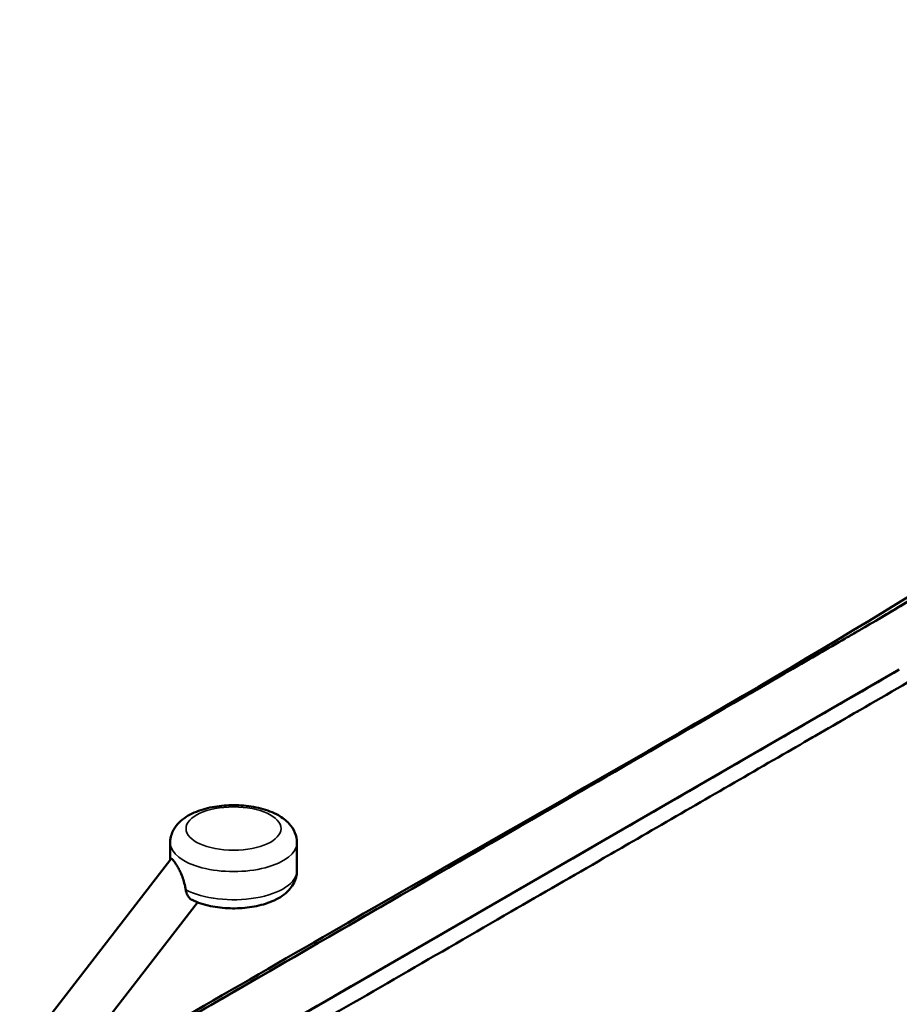
# Model space of a CAD drawing. Units: millimetres. Extents: x 0 to 8400, y 0 to 5940.
# Drawn here: x 6386 to 6941, y 2346 to 2968 of the extents above; entities that cross this region are included whole.
import ezdxf

# ---------------------------------------------------------------- set-up
doc = ezdxf.new("R2010")
doc.units = ezdxf.units.MM
doc.header["$LTSCALE"] = 20
doc.layers.add('Sichtbar (ISO)', color=7, linetype='Continuous', lineweight=50)
doc.layers.add('Sichtbar schmal (ISO)', color=7, linetype='Continuous', lineweight=35)

msp = doc.modelspace()

# ---------------------------------------------------------------- linework, layer by layer
at = {"layer": 'Sichtbar (ISO)'}
for p, q in [((6940.964, 2557.123), (6422.979, 2257.737)), ((6940.964, 2557.123), (6422.979, 2257.737)), ((6480.681, 2436.876), (6480.671, 2447.814)), ((6560.687, 2430.082), (6560.671, 2447.884)), ((6385.666, 2314.108), (6481.094, 2437.409)), ((6409.39, 2295.746), (6497.95, 2410.173))]:
    msp.add_line(p, q, dxfattribs=at)
for points, knots in [([(6398.092, 2284.769), (6459.677, 2320.363), (6521.262, 2355.958), (6795.133, 2514.248), (7009.458, 2628.356), (7260.099, 2819.882), (7301.083, 2852.728), (7372.637, 2912.773), (7403.358, 2939.445), (7433.859, 2966.852)], [13.8707709, 13.8707709, 13.8707709, 13.8707709, 40, 40, 130.0697522, 130.0697522, 147.7652712, 147.7652712, 161.1979966, 161.1979966, 161.1979966, 161.1979966]), ([(6917.406, 2582.928), (6926.637, 2588.321), (6935.872, 2593.79), (6945.108, 2599.337), (6968.86, 2613.598), (6992.626, 2628.366), (7016.384, 2643.627), (7063.809, 2674.09), (7111.204, 2706.521), (7158.397, 2740.795), (7205.572, 2775.056), (7252.551, 2811.156), (7299.154, 2848.948), (7345.859, 2886.823), (7392.18, 2926.401), (7437.917, 2967.525)], [-745.4174502, -745.4174502, -745.4174502, -745.4174502, -706.1364337, -706.1364337, -706.1364337, -605.1297094, -605.1297094, -605.1297094, -403.5118219, -403.5118219, -403.5118219, -201.9748421, -201.9748421, -201.9748421, 0, 0, 0, 0]), ([(6917.406, 2582.928), (6926.637, 2588.321), (6935.872, 2593.79), (6945.108, 2599.337), (6968.86, 2613.598), (6992.626, 2628.366), (7016.384, 2643.627), (7063.809, 2674.09), (7111.204, 2706.521), (7158.397, 2740.795), (7205.572, 2775.056), (7252.551, 2811.156), (7299.154, 2848.948), (7345.859, 2886.823), (7392.18, 2926.401), (7437.917, 2967.525)], [-745.4174502, -745.4174502, -745.4174502, -745.4174502, -706.1364337, -706.1364337, -706.1364337, -605.1297094, -605.1297094, -605.1297094, -403.5118219, -403.5118219, -403.5118219, -201.9748421, -201.9748421, -201.9748421, 0, 0, 0, 0]), ([(7396.614, 2930.946), (7344.156, 2885.191), (7257.638, 2814.068), (7136.336, 2723.892), (7049.723, 2664.739), (6980.285, 2620.547), (6944.96, 2599.165), (6928.204, 2589.27)], [60.444579, 60.444579, 60.444579, 60.444579, 290.0857696, 435.1820704, 580.292656, 659.108705, 730.2179873, 730.2179873, 730.2179873, 730.2179873]), ([(6906.826, 2576.78), (6907.7, 2577.285), (6908.571, 2577.79), (6909.442, 2578.295), (6911.954, 2579.75), (6914.466, 2581.211), (6916.978, 2582.678)], [-760.4224659, -760.4224659, -760.4224659, -760.4224659, -756.7139548, -756.7139548, -756.7139548, -746.0237827, -746.0237827, -746.0237827, -746.0237827]), ([(6906.826, 2576.78), (6907.7, 2577.285), (6908.571, 2577.79), (6909.442, 2578.295), (6911.954, 2579.75), (6914.466, 2581.211), (6916.978, 2582.678)], [-760.4224659, -760.4224659, -760.4224659, -760.4224659, -756.7139548, -756.7139548, -756.7139548, -746.0237827, -746.0237827, -746.0237827, -746.0237827]), ([(6917.406, 2582.928), (6917.053, 2582.722), (6914.565, 2581.269), (6911.509, 2579.493), (6908.806, 2577.926), (6908.238, 2577.597)], [745.4916318, 745.4916318, 745.4916318, 745.4916318, 746.9875395, 756.0503249, 758.4567154, 758.4567154, 758.4567154, 758.4567154]), ([(6393.884, 2280.312), (6553.846, 2372.766), (6713.808, 2465.22), (6873.77, 2557.675), (6884.788, 2564.043), (6895.807, 2570.412), (6906.823, 2576.779), (6906.824, 2576.779), (6906.825, 2576.78), (6906.826, 2576.78)], [-1485.8844839, -1485.8844839, -1485.8844839, -1485.8844839, -807.1778409, -807.1778409, -807.1778409, -760.4261487, -760.4261487, -760.4261487, -760.4224659, -760.4224659, -760.4224659, -760.4224659]), ([(6393.884, 2280.312), (6553.846, 2372.766), (6713.808, 2465.22), (6873.77, 2557.675), (6884.788, 2564.043), (6895.807, 2570.412), (6906.823, 2576.779), (6906.824, 2576.779), (6906.825, 2576.78), (6906.826, 2576.78)], [-1485.8844839, -1485.8844839, -1485.8844839, -1485.8844839, -807.1778409, -807.1778409, -807.1778409, -760.4261487, -760.4261487, -760.4261487, -760.4224659, -760.4224659, -760.4224659, -760.4224659]), ([(6884.567, 2563.916), (6856.057, 2547.438), (6798.937, 2514.423), (6635.376, 2419.889), (6500.325, 2341.833), (6393.884, 2280.312)], [791.9332747, 791.9332747, 791.9332747, 791.9332747, 912.8973183, 1034.2812362, 1485.8890422, 1485.8890422, 1485.8890422, 1485.8890422]), ([(6422.979, 2257.737), (6537.67, 2324.026), (6692.27, 2413.383), (6864.933, 2513.178), (6922.903, 2546.684), (6940.965, 2557.123)], [-0.8088623, -0.8088623, -0.8088623, -0.8088623, 485.8024139, 655.1322472, 731.7620084, 731.7620084, 731.7620084, 731.7620084]), ([(6946.437, 2549.124), (6928.377, 2538.688), (6907.223, 2526.46), (6886.069, 2514.233), (6882.975, 2512.446)], [-731.7620084, -731.7620084, -731.7620084, -731.7620084, -655.1322472, -642.0085146, -642.0085146, -642.0085146, -642.0085146]), ([(6870.524, 2505.249), (6884.305, 2513.214), (6898.086, 2521.179), (6911.867, 2529.144), (6915.665, 2531.34), (6919.463, 2533.535), (6923.261, 2535.73)], [625.0609416, 625.0609416, 625.0609416, 625.0609416, 683.5924475, 683.5924475, 683.5924475, 699.7249652, 699.7249652, 699.7249652, 699.7249652]), ([(6870.524, 2505.249), (6837.858, 2486.368), (6799.185, 2464.016), (6760.511, 2441.664), (6754.504, 2438.192)], [-624.3992523, -624.3992523, -624.3992523, -624.3992523, -485.8024139, -460.3155043, -460.3155043, -460.3155043, -460.3155043]), ([(6560.671, 2447.884), (6560.669, 2450.048), (6560.216, 2452.197), (6558.559, 2456.283), (6557.293, 2458.157), (6553.85, 2461.978), (6551.512, 2463.702), (6545.607, 2467.044), (6541.856, 2468.445), (6533.917, 2470.472), (6529.744, 2471.103), (6521.397, 2471.633), (6517.233, 2471.557), (6509.105, 2470.731), (6505.147, 2469.982), (6497.588, 2467.733), (6494.009, 2466.218), (6487.651, 2462.138), (6484.773, 2459.555), (6481.599, 2453.764), (6480.794, 2451.17), (6480.676, 2448.262), (6480.671, 2448.038), (6480.671, 2447.814)], [1.2271223, 1.2271223, 1.2271223, 1.2271223, 1.4094348, 1.4094348, 1.6161983, 1.6161983, 1.9041389, 1.9041389, 2.2858465, 2.2858465, 2.6575488, 2.6575488, 3.0153386, 3.0153386, 3.3746675, 3.3746675, 3.7502764, 3.7502764, 4.1233963, 4.1233963, 4.3498298, 4.3498298, 4.368715, 4.368715, 4.368715, 4.368715]), ([(6490.446, 2418.092), (6490.341, 2418.825), (6490.213, 2419.564), (6489.787, 2421.655), (6489.435, 2423.009), (6488.601, 2425.643), (6488.119, 2426.923), (6487.248, 2428.955), (6486.861, 2429.785), (6486.056, 2431.379), (6485.64, 2432.144), (6484.823, 2433.548), (6484.422, 2434.19), (6483.675, 2435.313), (6483.328, 2435.794), (6482.713, 2436.576), (6482.427, 2436.9), (6481.923, 2437.368), (6481.705, 2437.513), (6481.347, 2437.604), (6481.204, 2437.552), (6481.094, 2437.409)], [2.3808808, 2.3808808, 2.3808808, 2.3808808, 2.6000664, 2.6000664, 3.0004575, 3.0004575, 3.4008487, 3.4008487, 3.6743672, 3.6743672, 3.9478857, 3.9478857, 4.2214042, 4.2214042, 4.4949227, 4.4949227, 4.7684412, 4.7684412, 5.0419597, 5.0419597, 5.3135151, 5.3135151, 5.3135151, 5.3135151]), ([(6557.046, 2324.065), (6603.329, 2350.816), (6649.612, 2377.567), (6695.896, 2404.318), (6715.433, 2415.61), (6734.969, 2426.901), (6754.506, 2438.193)], [181.2497542, 181.2497542, 181.2497542, 181.2497542, 377.8288498, 377.8288498, 377.8288498, 460.8073786, 460.8073786, 460.8073786, 460.8073786]), ([(6494.455, 2411.673), (6498.007, 2409.951), (6501.935, 2408.698), (6510.078, 2406.997), (6514.266, 2406.523), (6522.598, 2406.286), (6526.735, 2406.504), (6534.77, 2407.616), (6538.662, 2408.513), (6546.052, 2411.104), (6549.53, 2412.814), (6553.983, 2416.236), (6555.299, 2417.458), (6558.307, 2421.1), (6559.808, 2423.881), (6560.591, 2428.04), (6560.688, 2429.061), (6560.687, 2430.082)], [5.1222554, 5.1222554, 5.1222554, 5.1222554, 5.5080492, 5.5080492, 5.8753651, 5.8753651, 6.2322947, 6.2322947, 6.5938035, 6.5938035, 6.9741633, 6.9741633, 7.1496605, 7.1496605, 7.4242794, 7.4242794, 7.5103076, 7.5103076, 7.5103076, 7.5103076]), ([(6494.455, 2411.673), (6494.335, 2411.731), (6494.216, 2411.795), (6493.378, 2412.295), (6492.712, 2412.94), (6491.721, 2414.347), (6491.36, 2415.018), (6490.78, 2416.481), (6490.564, 2417.272), (6490.446, 2418.092)], [5.77241354, 5.77241354, 5.77241354, 5.77241354, 5.83134247, 5.83134247, 6.19085049, 6.19085049, 6.45053248, 6.45053248, 6.71186972, 6.71186972, 6.71186972, 6.71186972])]:
    msp.add_open_spline(points, degree=3, knots=knots, dxfattribs=at)
for points in [[(6614.339, 2407.73), (6614.155, 2407.624), (6613.971, 2407.518), (6613.788, 2407.411)], [(6614.23, 2407.667), (6614.083, 2407.582), (6613.935, 2407.497), (6613.788, 2407.411)], [(6613.897, 2407.474), (6614.044, 2407.56), (6614.192, 2407.645), (6614.339, 2407.73)]]:
    msp.add_open_spline(points, degree=3, dxfattribs=at)
at = {"layer": 'Sichtbar schmal (ISO)'}
for p, q in [((6939.814, 2596.166), (6939.814, 2596.166)), ((6940.964, 2557.123), (6940.964, 2557.122)), ((6868.523, 2554.642), (6868.523, 2554.642))]:
    msp.add_line(p, q, dxfattribs=at)
msp.add_ellipse((6520.664, 2456.75), major_axis=(-30, -0.026), ratio=0.4558282, dxfattribs=at)
for centre, major_axis, start_param, end_param in [((6520.671, 2447.849), (-40, -0.035), 0, 3.1415927), ((6520.687, 2430.047), (40, 0.035), 3.8547658, 6.2831853)]:
    msp.add_ellipse(centre, major_axis=major_axis, ratio=0.4558282, start_param=start_param, end_param=end_param, dxfattribs=at)
msp.add_open_spline([(7224.742, 2494.362), (7219.664, 2490.731), (7204.314, 2479.819), (7178.666, 2461.909), (7137.273, 2433.691), (7095.734, 2406.428), (7054.157, 2380.179), (7022.761, 2360.892), (6996.826, 2345.379), (6975.488, 2332.908), (6961.03, 2324.555), (6922.952, 2302.551), (6889.562, 2283.252), (6860.739, 2266.592)], degree=3, knots=[-1402.7223209, -1402.7223209, -1402.7223209, -1402.7223209, -1382.8637998, -1342.718559, -1302.5077381, -1221.5260398, -1181.0322615, -1140.58761, -1100.0859316, -1079.3805942, -1059.2310381, -1039.8420492, -917.5809819, -917.5809819, -917.5809819, -917.5809819], dxfattribs=at)

doc.saveas('drawing.dxf')
